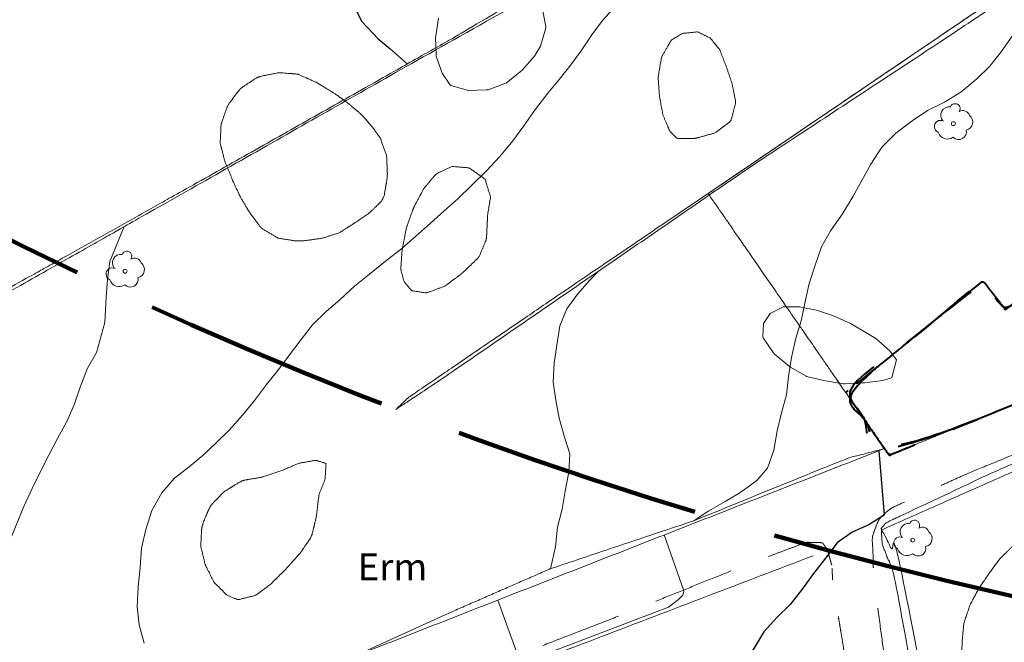
# Model space of a CAD drawing. Units: metres. Extents: x 375413 to 376081, y 4321068 to 4321818.
# Drawn here: x 375706 to 375761, y 4321321 to 4321356 of the extents above; entities that cross this region are included whole.
import ezdxf

# ---------------------------------------------------------------- set-up
doc = ezdxf.new("R2010")
doc.units = ezdxf.units.M
doc.header["$MEASUREMENT"] = 0
doc.linetypes.add('Car_SANT_CARLES_STA_EULARIA - Por defecto$0$DGN3', pattern=[6.779724, 4.519816, -2.259908])
doc.linetypes.add('DGN Style 3', pattern=[18.550577, 13.912933, -4.637644])
doc.layers.add('CARTOSITIBSA', color=253, linetype='Continuous', lineweight=18)
doc.layers.add('PROTECCIO', color=5, linetype='Continuous', lineweight=0)
doc.styles.add('Arial', font='arial.ttf')

# ---------------------------------------------------------------- blocks, each defined once
blk = doc.blocks.new('CARTO_SCA')
at = {"layer": 'CARTOSITIBSA', "linetype": 'Continuous', "lineweight": 0, "extrusion": (0, 1.10571e-07, -1), "elevation": -77, "flags": 128}
blk.add_lwpolyline([(-321.571, 277.767), (-320.811, 276.937), (-320.211, 276.137), (-319.641, 275.287), (-319.031, 274.457), (-318.391, 273.657), (-317.741, 272.867), (-317.061, 271.977), (-316.401, 271.047), (-315.781, 270.207), (-315.061, 269.327), (-314.321, 268.527), (-313.491, 267.737), (-312.721, 266.957), (-311.951, 266.297), (-311.171, 265.577), (-310.371, 264.877)], dxfattribs=at)
at = {"layer": 'CARTOSITIBSA', "linetype": 'Continuous', "lineweight": 0, "flags": 128}
for points, elevation in [([(343.721, 276.067), (343.101, 275.187), (342.461, 274.387), (341.741, 273.677), (340.841, 272.937), (339.941, 272.377), (338.991, 271.907), (338.121, 271.317), (337.221, 270.637), (336.431, 269.847), (335.821, 268.907), (335.301, 267.997), (334.831, 267.107), (334.231, 266.117), (333.561, 265.167), (333.051, 264.277), (332.701, 263.247), (332.361, 262.237), (332.131, 261.127), (331.911, 260.147), (331.621, 259.167), (331.381, 258.097), (331.201, 257.027), (331.101, 255.997), (330.821, 254.997), (330.581, 253.997), (330.391, 252.907), (330.041, 251.907), (329.441, 251.207), (328.541, 250.567), (327.671, 250.037), (326.751, 249.517), (325.941, 248.977)], 79), ([(317.899, 246.28), (318.181, 247.507), (318.291, 248.597), (318.541, 249.617), (318.721, 250.617), (318.931, 251.687), (318.981, 252.707), (318.671, 253.647), (318.381, 254.697), (318.201, 255.707), (318.041, 256.717), (318.101, 257.767), (318.251, 258.787), (318.411, 259.867), (318.811, 260.807), (319.411, 261.627), (320.081, 262.407), (320.585, 262.918)], 78), ([(312.411, 243.887), (309.546, 242.587), (306.681, 241.287)], 77.63)]:
    blk.add_lwpolyline(points, dxfattribs=dict(at, elevation=elevation))
at = {"layer": 'CARTOSITIBSA', "linetype": 'Continuous', "lineweight": 30, "extrusion": (-1.39509e-06, -8.71931e-08, -1), "elevation": -75, "flags": 128}
blk.add_lwpolyline([(-306.035, 279.344), (-306.871, 277.797), (-307.341, 276.877), (-308.251, 275.907), (-308.901, 275.367), (-309.882, 274.506)], dxfattribs=at)
at = {"layer": 'CARTOSITIBSA', "linetype": 'Continuous', "lineweight": 0, "extrusion": (0, 2.32603e-08, -1), "elevation": -80.69, "flags": 128}
for points in [[(-317.621, 276.447), (-317.341, 275.507), (-317.001, 274.937), (-316.331, 274.177), (-316.201, 274.057), (-315.411, 273.437), (-315.351, 273.407), (-314.401, 273.067), (-314.301, 273.057), (-313.301, 273.027), (-312.331, 273.307), (-312.271, 273.357), (-311.831, 273.997), (-311.511, 274.947), (-311.511, 274.997), (-311.471, 275.987), (-311.481, 276.087), (-311.631, 277.067)], [(-317.441, 277.547), (-317.631, 276.597), (-317.621, 276.447)]]:
    blk.add_lwpolyline(points, dxfattribs=at)
at = {"layer": 'CARTOSITIBSA', "linetype": 'Continuous', "lineweight": 0, "extrusion": (0, -2.59945e-08, -1), "elevation": -76, "flags": 128}
blk.add_lwpolyline([(-287.771, 241.347), (-287.681, 242.387), (-287.511, 243.377), (-287.371, 244.447), (-287.301, 245.517), (-287.371, 246.647), (-287.641, 247.777), (-288.001, 248.717), (-288.441, 249.757), (-288.911, 250.767), (-289.371, 251.717), (-289.831, 252.637), (-290.331, 253.557), (-290.851, 254.507), (-291.261, 255.447), (-291.591, 256.437), (-292.001, 257.487), (-292.511, 258.377), (-292.971, 260.057), (-293.041, 261.457), (-293.121, 262.457), (-293.251, 263.457), (-294.06, 265.409)], dxfattribs=at)
at = {"layer": 'CARTOSITIBSA', "linetype": 'Continuous', "lineweight": 0, "extrusion": (0, 0, -1), "flags": 128}
for points, elevation in [([(-310.371, 264.877), (-309.581, 264.187), (-308.671, 263.487), (-307.781, 262.757), (-306.931, 262.087), (-306.121, 261.317), (-305.341, 260.667), (-304.591, 259.927), (-303.951, 259.107), (-303.301, 258.247), (-302.651, 257.357), (-302.021, 256.577), (-301.341, 255.687), (-300.661, 254.867), (-299.941, 254.057), (-299.201, 253.327), (-298.461, 252.627), (-297.681, 251.987), (-296.861, 251.347), (-296.151, 250.517), (-295.601, 249.537), (-295.261, 248.477), (-295.021, 247.427), (-294.941, 246.357), (-294.831, 245.267), (-294.781, 244.157), (-294.881, 243.137), (-295.161, 242.117)], -77), ([(-336.091, 259.147), (-336.881, 258.457), (-337.241, 257.957), (-336.981, 256.977), (-336.921, 256.937), (-336.481, 256.807), (-335.481, 256.677), (-335.361, 256.667), (-334.361, 256.617), (-334.261, 256.627), (-333.271, 256.787), (-333.191, 256.807), (-332.211, 257.037), (-332.191, 257.057), (-331.321, 257.547), (-331.171, 257.657), (-330.411, 258.297), (-330.351, 258.367), (-329.791, 259.197), (-329.771, 259.247), (-329.801, 259.997), (-330.191, 260.547), (-330.901, 260.917), (-331.831, 260.917), (-332.771, 260.747), (-333.731, 260.427), (-334.681, 259.987), (-335.631, 259.437), (-336.091, 259.147)], -82.44), ([(-324.245, 248.168), (-325.361, 245.037), (-325.301, 244.807), (-325.051, 244.557), (-324.491, 244.127), (-316.471, 241.067)], -79)]:
    blk.add_lwpolyline(points, dxfattribs=dict(at, elevation=elevation))
at = {"layer": 'CARTOSITIBSA', "linetype": 'Continuous', "lineweight": 30, "extrusion": (-1.82849e-08, -1.14281e-09, -1), "elevation": -80, "flags": 128}
blk.add_lwpolyline([(-336.261, 252.876), (-336.561, 249.277), (-335.701, 248.727), (-334.761, 248.317), (-333.931, 247.737), (-333.271, 246.877), (-332.611, 246.017), (-331.971, 245.147), (-331.311, 244.277), (-330.551, 243.557), (-329.831, 242.747), (-329.271, 241.817), (-328.631, 240.877), (-328.071, 239.977), (-327.581, 238.957), (-327.091, 238.017), (-326.801, 237.037), (-326.541, 236.067), (-326.381, 235.057), (-326.301, 233.967), (-326.455, 232.998)], dxfattribs=at)
at = {"layer": 'CARTOSITIBSA', "linetype": 'Continuous', "lineweight": 0, "extrusion": (9.17822e-07, 5.73639e-08, 1), "elevation": 78, "flags": 128}
blk.add_lwpolyline([(301.844, 227.379), (301.871, 227.567), (301.591, 228.017), (300.891, 228.787), (300.071, 229.437), (299.241, 230.047), (298.431, 230.637), (297.541, 231.147), (296.541, 231.457), (295.531, 231.717), (294.741, 232.267), (294.911, 232.577), (295.501, 232.957), (298.091, 234.007), (309.851, 238.587), (316.061, 241.437), (314.959, 244.53)], dxfattribs=at)
at = {"layer": 'CARTOSITIBSA', "linetype": 'Continuous', "lineweight": 0}
for centre in [(340.431, 271.168, 79.062), (294.101, 262.918, 76.058), (338.161, 247.878, 81.258)]:
    blk.add_circle(centre, 0.11, dxfattribs=at)
for centre, radius, start, end in [((340.195, 271.637, 79.062), 0.473, 81.5559, 221.5223), ((340.529, 272.001, 79.062), 0.284, 324.9896, 158.7127), ((340.966, 271.518, 79.062), 0.38, 16.9103, 122.5161), ((341.056, 271.26, 79.062), 0.459, 281.7643, 53.4868), ((339.71, 271.008, 79.062), 0.344, 61.7764, 246.9049), ((340.107, 270.865, 79.062), 0.56, 198.0332, 304.6591), ((340.728, 270.713, 79.062), 0.433, 225.521, 12.963), ((293.865, 263.387, 76.058), 0.473, 81.5559, 221.5223), ((294.199, 263.751, 76.058), 0.284, 324.9896, 158.7127), ((294.636, 263.268, 76.058), 0.38, 16.9103, 122.5161), ((294.726, 263.01, 76.058), 0.459, 281.7643, 53.4868), ((293.38, 262.758, 76.058), 0.344, 61.7764, 246.9049), ((293.777, 262.615, 76.058), 0.56, 198.0332, 304.6591), ((294.398, 262.463, 76.058), 0.433, 225.521, 12.963), ((338.259, 248.711, 81.258), 0.284, 324.9896, 158.7127), ((337.925, 248.347, 81.258), 0.473, 81.5559, 221.5223), ((338.696, 248.228, 81.258), 0.38, 16.9103, 122.5161), ((337.44, 247.718, 81.258), 0.344, 61.7764, 246.9049), ((338.786, 247.97, 81.258), 0.459, 281.7643, 53.4868), ((337.837, 247.575, 81.258), 0.56, 198.0332, 304.6591), ((338.458, 247.423, 81.258), 0.433, 225.521, 12.963)]:
    blk.add_arc(centre, radius, start, end, dxfattribs=at)
for points in [[(278.854, 289.641, 72.105), (276.851, 288.566, 72.087), (275.85, 288.028, 72.078), (274.849, 287.49, 72.069), (273.801, 286.927, 72.06), (273.301, 286.687, 72.04), (272.811, 286.437, 72.03), (272.331, 286.177, 72.02), (271.851, 285.907, 72.02), (271.381, 285.637, 72.01), (270.911, 285.357, 72.01), (270.441, 285.067, 72), (269.981, 284.767, 72), (269.531, 284.457, 72), (269.081, 284.147, 71.99), (268.641, 283.827, 72), (266.823, 282.603, 71.985), (265.005, 281.378, 71.971), (263.186, 280.154, 71.956), (261.368, 278.93, 71.941), (259.384, 277.594, 71.925), (257.4, 276.258, 71.909), (255.416, 274.922, 71.893), (253.432, 273.586, 71.877), (250.843, 271.842, 71.856), (249.548, 270.97, 71.845), (248.253, 270.099, 71.835), (246.943, 269.216, 71.824), (245.632, 268.333, 71.813), (244.321, 267.451, 71.803), (243.01, 266.568, 71.792), (240.332, 264.765, 71.771), (238.993, 263.863, 71.76), (237.654, 262.961, 71.749), (235.331, 261.397, 71.73), (235.871, 260.722, 71.73), (236.266, 260.229, 71.73), (236.411, 260.047, 71.73), (237.031, 260.457, 73.22), (244.431, 265.657, 73.55), (252.951, 271.437, 73.46), (266.011, 280.327, 73.73), (272.111, 284.527, 73.77), (272.521, 284.617, 73.97), (276.611, 287.437, 73.83), (277.621, 287.447, 73.85), (279.611, 288.887, 73.85), (288.181, 294.007, 73.95), (289.824, 294.903, 74), (296.381, 298.477, 74.2), (296.751, 298.767, 74.56), (298.981, 299.969, 74.566), (314.581, 308.377, 74.61), (322.311, 312.767, 74.68), (329.311, 316.737, 74.75), (333.341, 318.977, 74.75), (336.551, 321.507, 74.71), (339.411, 324.327, 74.71), (341.836, 326.858, 74.71), (341.632, 327.137, 73), (341.632, 327.137, 73)], [(197.201, 264.677, 70.05), (199.021, 264.247, 70.2), (200.861, 263.877, 70.34), (202.711, 263.577, 70.49), (204.281, 263.207, 70.54), (205.871, 262.917, 70.6), (207.471, 262.707, 70.67), (209.081, 262.577, 70.73), (210.691, 262.537, 70.8), (212.311, 262.567, 70.87), (213.921, 262.687, 70.94), (215.521, 262.887, 71.01), (217.111, 263.167, 71.09), (218.691, 263.527, 71.16), (220.251, 263.967, 71.24), (220.951, 264.157, 71.23), (221.641, 264.377, 71.23), (222.331, 264.627, 71.23), (223.001, 264.897, 71.23), (223.671, 265.197, 71.24), (224.321, 265.517, 71.26), (224.961, 265.867, 71.27), (225.581, 266.237, 71.3), (226.201, 266.637, 71.32), (226.791, 267.057, 71.35), (227.381, 267.497, 71.39), (236.451, 273.637, 71.55), (245.521, 279.777, 71.71), (250.729, 283.301, 71.693), (253.575, 285.226, 71.684), (256.421, 287.151, 71.674), (260.091, 289.634, 71.662), (263.761, 292.117, 71.65), (264.281, 292.447, 71.65), (264.821, 292.787, 71.65), (265.351, 293.117, 71.65), (265.881, 293.447, 71.66), (266.421, 293.777, 71.67), (266.951, 294.097, 71.68), (267.491, 294.427, 71.69), (268.031, 294.747, 71.71), (268.571, 295.067, 71.72), (269.111, 295.387, 71.74), (269.661, 295.707, 71.77), (273.518, 297.74, 71.853), (277.374, 299.773, 71.935), (282.158, 302.295, 72.038), (286.941, 304.817, 72.14), (290.208, 306.561, 72.152), (293.475, 308.305, 72.164), (294.409, 308.804, 72.167), (297.151, 310.268, 72.177), (299.892, 311.732, 72.187), (303.311, 313.557, 72.2), (304.371, 314.087, 72.2), (305.441, 314.637, 72.21), (306.501, 315.187, 72.22), (307.551, 315.757, 72.23), (308.601, 316.337, 72.25), (309.641, 316.927, 72.28), (310.671, 317.527, 72.3), (311.701, 318.137, 72.33), (312.731, 318.757, 72.37), (313.741, 319.387, 72.4), (314.761, 320.027, 72.45)], [(265.297, 224.748, 75.242), (265.565, 224.874, 75.248), (236.411, 260.047, 71.73), (236.266, 260.229, 71.73), (235.871, 260.722, 71.73), (235.331, 261.397, 71.73), (237.654, 262.961, 71.749), (238.993, 263.863, 71.76), (240.332, 264.765, 71.771), (243.01, 266.568, 71.792), (244.321, 267.451, 71.803), (245.632, 268.333, 71.813), (246.943, 269.216, 71.824), (248.253, 270.099, 71.835), (249.548, 270.97, 71.845), (250.843, 271.842, 71.856), (253.432, 273.586, 71.877), (255.416, 274.922, 71.893), (257.4, 276.258, 71.909), (259.384, 277.594, 71.925), (261.368, 278.93, 71.941), (263.186, 280.154, 71.956), (265.005, 281.378, 71.971), (266.823, 282.603, 71.985), (268.641, 283.827, 72), (269.081, 284.147, 71.99), (269.531, 284.457, 72), (269.981, 284.767, 72), (270.441, 285.067, 72), (270.911, 285.357, 72.01), (271.381, 285.637, 72.01), (271.851, 285.907, 72.02), (272.331, 286.177, 72.02), (272.811, 286.437, 72.03), (273.301, 286.687, 72.04), (273.801, 286.927, 72.06), (274.849, 287.49, 72.069), (275.85, 288.028, 72.078), (276.851, 288.566, 72.087), (278.854, 289.641, 72.105), (280.854, 290.715, 72.123), (281.854, 291.253, 72.132), (282.854, 291.79, 72.141), (283.743, 292.268, 72.149), (284.633, 292.745, 72.157), (285.523, 293.223, 72.165), (286.412, 293.701, 72.173), (287.077, 294.058, 72.179), (287.741, 294.415, 72.185), (289.071, 295.129, 72.197), (289.749, 295.494, 72.204), (290.428, 295.858, 72.21), (291.785, 296.587, 72.222), (293.214, 297.355, 72.235), (294.154, 297.859, 72.243), (295.093, 298.364, 72.252), (295.981, 298.841, 72.26), (296.869, 299.318, 72.268), (298.645, 300.272, 72.284), (299.342, 300.646, 72.29), (300.038, 301.02, 72.296), (301.07, 301.575, 72.305), (302.102, 302.129, 72.315), (304.165, 303.237, 72.333), (305.207, 303.797, 72.343)], [(237.031, 260.457, 73.22), (236.737, 260.577, 71.73), (239.981, 262.977, 71.73), (256.041, 274.137, 71.97), (270.421, 283.987, 72.22), (276.431, 287.837, 72.22), (277.761, 287.917, 72.24), (287.571, 294.037, 71.97), (296.381, 298.477, 74.2)], [(253.811, 243.207, 74.11), (255.551, 243.597, 74.05), (268.461, 251.217, 74.05), (282.961, 259.417, 74.01), (289.411, 262.977, 74.42), (299.311, 268.527, 74.74), (309.882, 274.506, 75), (312.731, 276.117, 75.07), (322.661, 282.027, 75.15), (332.891, 287.657, 75.25), (348.601, 296.617, 75.52), (348.994, 296.591, 76.319), (349.193, 296.578, 76.723), (349.501, 296.557, 77.35)], [(326.775, 267.171, 78.331), (326.768, 267.182, 78.162), (326.739, 267.224, 77.615), (326.712, 267.262, 77.013), (327.356, 267.699, 77.019), (328.465, 268.451, 77.028), (329.575, 269.204, 77.038), (331.116, 270.25, 77.051), (332.658, 271.296, 77.064), (335.741, 273.387, 77.09), (337.704, 274.719, 77.171), (339.346, 275.832, 77.239), (340.987, 276.945, 77.306), (342.628, 278.058, 77.374), (344.269, 279.171, 77.442), (346.957, 280.994, 77.552), (348.665, 282.152, 77.623), (351.596, 284.14, 77.743), (354.527, 286.128, 77.864), (356.088, 287.187, 77.929), (357.091, 287.867, 77.97), (357.747, 287.156, 78.659), (358.271, 286.587, 79.21), (358.592, 286.878, 79), (358.647, 286.928, 79), (358.886, 287.145, 79), (359.111, 287.349, 78.889), (359.815, 287.987, 78.942), (359.859, 288.028, 78.943), (360.211, 288.347, 79), (360.712, 288.801, 79.004), (361.611, 289.617, 79.17), (361.611, 289.617, 79.17), (361.611, 289.617, 79.17), (361.611, 289.617, 79.17)], [(309.251, 255.187, 77.28), (309.961, 255.867, 77.13), (319.231, 262.187, 76.95), (335.741, 273.387, 77.09), (357.091, 287.867, 77.97), (357.747, 287.156, 78.659), (358.271, 286.587, 79.21)], [(327.941, 271.287, 82.52), (327.121, 270.657, 82.52), (326.151, 270.387, 82.52), (325.981, 270.347, 82.52), (324.971, 270.337, 82.5), (324.571, 270.747, 82.5), (324.181, 271.657, 82.38), (324.171, 271.727, 82.38), (323.991, 272.707, 82.3), (323.921, 273.707, 82.28), (323.931, 273.867, 82.28), (324.101, 274.847, 82.28), (324.131, 274.927, 82.28), (324.621, 275.787, 82.28), (324.691, 275.867, 82.28), (325.291, 276.217, 82.3), (326.141, 276.297, 82.3), (326.831, 275.957, 82.3), (327.361, 275.307, 82.3), (327.721, 274.377, 82.3), (328.061, 273.387, 82.35), (328.261, 272.357, 82.44), (328.001, 271.377, 82.51), (327.941, 271.287, 82.52)], [(308.381, 270.347, 80.55), (308.731, 269.357, 80.55), (308.771, 268.367, 80.55), (308.761, 268.107, 80.55), (308.591, 267.127, 80.55), (308.431, 266.817, 80.55), (307.781, 266.187, 80.55), (306.951, 265.617, 80.55), (306.921, 265.597, 80.55), (306.071, 265.057, 80.55), (305.101, 264.757, 80.55), (304.101, 264.617, 80.55), (303.651, 264.607, 80.55), (302.661, 264.767, 80.55), (302.611, 264.797, 80.55), (301.751, 265.307, 80.55), (301.641, 265.427, 80.55), (301.061, 266.207, 80.55), (300.551, 267.067, 80.55), (300.521, 267.137, 80.55), (300.091, 268.037, 80.55), (300.091, 268.067, 80.55), (299.711, 268.987, 80.55), (299.671, 269.107, 80.55), (299.421, 270.077, 80.55), (299.421, 270.137, 80.55), (299.471, 271.127, 80.55), (299.481, 271.167, 80.55), (299.811, 272.097, 80.56), (299.911, 272.287, 80.57), (300.511, 273.077, 80.64), (300.611, 273.167, 80.65), (301.431, 273.717, 80.72), (301.641, 273.807, 80.73), (302.611, 274.007, 80.74), (302.691, 274.017, 80.75), (303.681, 273.947, 80.76), (303.831, 273.907, 80.77), (304.741, 273.497, 80.8), (304.801, 273.477, 80.81), (305.651, 272.957, 80.81), (305.761, 272.897, 80.81), (306.561, 272.317, 80.74), (307.311, 271.687, 80.65), (307.971, 270.937, 80.57), (308.381, 270.347, 80.55)], [(314.241, 268.057, 79.94), (314.541, 267.057, 79.94), (314.381, 266.057, 79.94), (314.371, 265.867, 79.94), (314.321, 264.867, 79.94), (314.301, 264.677, 79.94), (313.911, 263.747, 79.94), (313.821, 263.637, 79.94), (313.101, 262.937, 79.94), (312.841, 262.717, 79.94), (312.041, 262.117, 79.94), (311.971, 262.077, 79.94), (311.021, 261.727, 79.94), (310.911, 261.707, 79.94), (310.141, 261.827, 79.94), (309.701, 262.337, 79.96), (309.521, 263.057, 79.98), (309.591, 264.047, 79.99), (309.631, 264.277, 80), (309.821, 265.257, 80.01), (309.881, 265.477, 80.02), (310.221, 266.407, 80.05), (310.301, 266.577, 80.06), (310.761, 267.457, 80.07), (310.821, 267.557, 80.08), (311.461, 268.307, 80.08), (311.571, 268.397, 80.08), (312.411, 268.777, 80.08), (313.361, 268.687, 80), (314.241, 268.057, 79.94)], [(382.268, 259.801, 81.487), (382.242, 259.261, 81.51), (382.171, 257.792, 81.919), (382.16, 257.571, 82), (382.151, 257.385, 81.982), (382.13, 256.966, 81.949), (382.121, 256.852, 81.941), (382.009, 255.48, 82.156), (381.954, 254.809, 82.202), (381.821, 253.177, 82.32), (378.791, 254.998, 82.008), (378.597, 255.115, 81.988), (377.482, 255.784, 81.873), (374.197, 257.758, 81.535), (370.171, 260.177, 81.12), (366.986, 259.449, 81.005), (366.971, 259.446, 81), (366.953, 259.442, 81), (366.927, 259.436, 81), (366.837, 259.415, 80.997), (366.792, 259.405, 80.995), (366.656, 259.374, 80.99), (366.64, 259.37, 80.989), (366.039, 259.233, 80.966), (366.011, 259.227, 80.965), (365.388, 259.084, 80.942), (365.381, 259.083, 80.941), (365.372, 259.081, 80.941), (364.452, 258.87, 80.906), (364.441, 258.868, 80.906), (363.515, 258.656, 80.871), (362.121, 258.338, 80.818), (362.117, 258.337, 80.818), (362.112, 258.336, 80.818), (360.061, 257.867, 80.74), (359.102, 260.507, 80.74), (359.099, 260.515, 80.913), (359.054, 260.501, 80.911), (358.735, 260.407, 80.896), (356.491, 259.747, 80.79), (355.945, 260.42, 80.666), (355.945, 260.42, 80.666), (351.086, 258.439, 80.112), (347.588, 257.013, 80.135), (345.793, 256.281, 80.138), (345.678, 256.234, 80.132), (345.55, 256.182, 80.126), (345.289, 256.076, 80.111), (338.906, 253.473, 80.485), (337.294, 252.816, 80.463), (336.831, 252.627, 80.466), (336.576, 252.996, 80.549), (336.575, 252.998, 80.55), (336.566, 253.011, 80.548), (336.563, 253.015, 80.547), (336.556, 253.026, 80.545), (336.503, 253.102, 80.527), (331.828, 259.864, 79), (331.627, 260.155, 78.983), (331.023, 261.028, 78.937), (329.249, 263.594, 78.678), (328.383, 264.846, 78.572), (327.02, 266.817, 78.368), (326.929, 266.948, 78.356), (326.775, 267.171, 78.331)], [(303.831, 239.477, 78.25), (303.581, 240.077, 78.25), (298.386, 238.04, 77.978), (283.381, 232.157, 77.192), (265.961, 225.327, 76.28), (254.5, 239.245, 75.147), (251.628, 242.733, 74.863), (237.031, 260.457, 73.42), (236.411, 260.047, 73.42), (262.508, 228.563, 75.821), (265.861, 224.517, 76.13), (281.171, 230.549, 76.985), (296.73, 236.68, 77.854), (303.831, 239.477, 78.25)], [(336.452, 248.363, 81), (336.391, 248.537, 81), (336.661, 248.847, 81), (337.481, 249.237, 81), (343.041, 251.847, 81), (351.721, 255.517, 81), (360.091, 257.697, 81), (366.864, 259.42, 81), (366.953, 259.443, 81), (369.941, 259.777, 82.54)], [(353.462, 255.606, 82), (353.461, 255.607, 82), (352.791, 255.077, 82), (352.041, 254.407, 82), (351.381, 253.617, 82), (350.711, 252.777, 82), (350.001, 251.977, 82), (349.171, 251.297, 82), (348.291, 250.717, 82), (347.411, 250.217, 82), (346.471, 249.627, 82), (345.521, 248.957, 82), (344.711, 248.307, 82), (343.851, 247.647, 82), (343.051, 246.857, 82), (342.451, 246.057, 82), (341.841, 245.147, 82), (341.361, 244.257, 82), (341.021, 243.247, 82), (340.921, 242.227, 82), (340.891, 241.197, 82), (340.841, 240.167, 82), (340.851, 239.087, 82), (340.991, 238.007, 82), (341.181, 237.007, 82), (341.661, 235.997, 82), (342.251, 235.127, 82), (342.891, 234.347, 82), (343.521, 233.507, 82), (344.281, 232.777, 82), (345.121, 232.127, 82), (345.981, 231.547, 82), (346.801, 230.867, 82), (347.531, 230.177, 82), (347.881, 229.357, 82), (348.151, 228.367, 82), (348.351, 227.307, 82), (348.541, 226.297, 82), (348.781, 225.257, 82), (348.931, 224.247, 82), (349.201, 223.217, 82), (349.641, 222.177, 82), (350.101, 221.157, 82), (350.481, 220.217, 82), (350.611, 219.177, 82), (350.761, 218.747, 82)], [(336.571, 252.997, 80.55), (334.481, 252.447, 79.31), (325.941, 248.977, 79), (317.899, 246.28, 78.008), (317.831, 246.257, 78), (312.411, 243.887, 77.63)], [(305.341, 252.167, 81.49), (305.291, 251.277, 81.49), (304.951, 250.447, 81.49), (304.831, 249.447, 81.49), (304.801, 249.207, 81.49), (304.571, 248.227, 81.49), (304.471, 247.997, 81.49), (303.901, 247.167, 81.49), (303.741, 246.987, 81.49), (303.071, 246.237, 81.49), (303.031, 246.197, 81.49), (302.321, 245.487, 81.49), (302.281, 245.447, 81.49), (301.481, 244.847, 81.49), (301.351, 244.777, 81.49), (300.411, 244.547, 81.49), (299.781, 244.817, 81.49), (299.081, 245.527, 81.47), (299.051, 245.577, 81.47), (298.611, 246.447, 81.27), (298.581, 246.537, 81.26), (298.341, 247.497, 81.14), (298.331, 247.587, 81.14), (298.391, 248.567, 81.02), (298.441, 248.777, 81), (298.821, 249.687, 80.97), (298.931, 249.857, 80.98), (299.621, 250.567, 80.98), (299.741, 250.657, 80.98), (300.601, 251.177, 80.96), (300.801, 251.237, 80.96), (301.781, 251.407, 80.97), (301.801, 251.417, 80.98), (302.801, 251.747, 81.09), (303.821, 252.177, 81.28), (304.771, 252.347, 81.45), (305.341, 252.167, 81.49)], [(336.401, 248.447, 81.29), (336.451, 247.647, 80.32), (337.121, 245.927, 80.32), (338.171, 240.167, 80.3), (341.941, 220.527, 80.62), (342.601, 220.057, 81.76)], [(332.581, 247.007, 80.16), (303.551, 235.917, 78.7), (276.151, 225.427, 77.25), (268.831, 222.307, 76.92), (262.361, 217.877, 76.74)]]:
    blk.add_open_spline(points, degree=1, dxfattribs=at)
at = {"layer": 'CARTOSITIBSA', "linetype": 'Continuous', "lineweight": 13}
for points in [[(349.501, 296.557, 77.35), (334.312, 288.119, 77.098), (331.411, 286.507, 77.05), (310.351, 274.657, 76.58), (294.06, 265.409, 76), (293.211, 264.927, 75.97), (277.551, 256.077, 75.52), (264.961, 248.977, 75.27), (259.073, 245.445, 75), (255.141, 243.087, 74.82), (253.811, 243.207, 74.11)], [(358.271, 286.587, 79.21), (356.821, 287.457, 79.21), (350.251, 282.767, 79.15), (346.861, 280.511, 79.026), (339.011, 275.287, 78.74), (329.171, 268.817, 78.42), (320.585, 262.918, 78.103), (311.851, 256.917, 77.78), (309.251, 255.187, 77.28)], [(381.801, 252.797, 83.21), (369.941, 259.777, 82.54), (369.311, 259.667, 82.52), (353.462, 255.606, 82), (351.321, 255.057, 81.93), (336.401, 248.447, 81.29)], [(336.571, 252.997, 80.55), (306.681, 241.287, 78.43)], [(336.401, 248.447, 81.29), (336.452, 248.363, 81.291), (337.401, 246.797, 81.31), (342.601, 220.057, 81.76)]]:
    blk.add_open_spline(points, degree=1, dxfattribs=at)
at = {"layer": 'CARTOSITIBSA', "linetype": 'Car_SANT_CARLES_STA_EULARIA - Por defecto$0$DGN3', "lineweight": 40}
for points in [[(353.539, 269.1, 80.448), (350.771, 266.797, 79.49), (355.945, 260.42, 80.938), (336.831, 252.627, 80.6), (334.411, 256.127, 80.6), (342.091, 262.377, 81.15), (343.351, 260.767, 81.15), (348.641, 264.917, 81.15), (347.241, 266.577, 81.15), (352.161, 270.637, 81.32), (353.539, 269.1, 80.448), (353.539, 269.1, 80.448), (353.539, 269.1, 80.448)], [(350.771, 266.797, 79.49), (355.945, 260.42, 80.666), (355.945, 260.42, 80.666), (351.086, 258.439, 80.112), (347.588, 257.013, 80.135), (345.793, 256.281, 80.138), (345.678, 256.234, 80.132), (345.55, 256.182, 80.126), (345.289, 256.076, 80.111), (338.906, 253.473, 80.485), (337.294, 252.816, 80.463), (336.831, 252.627, 80.466), (336.576, 252.996, 80.549), (336.575, 252.998, 80.55), (336.566, 253.011, 80.548), (336.563, 253.015, 80.547), (336.556, 253.026, 80.545), (336.503, 253.102, 80.527), (334.411, 256.127, 79.844), (334.49, 256.191, 79.858), (334.723, 256.381, 79.905), (334.947, 256.563, 79.952), (335.16, 256.736, 79.985), (338.853, 259.742, 79.543), (339.787, 260.502, 79.585), (340.275, 260.899, 79.598), (340.737, 261.275, 79.613), (342.091, 262.377, 79.569), (343.351, 260.767, 79.728), (348.641, 264.917, 79.569), (347.241, 266.577, 79.403), (347.583, 266.859, 79.392), (347.788, 267.029, 79.396), (347.985, 267.191, 79.399), (348.494, 267.611, 79.402), (348.762, 267.832, 79.399), (348.906, 267.951, 79.398), (349.941, 268.805, 79.339), (352.161, 270.637, 79.409), (353.539, 269.1, 79.577), (350.771, 266.797, 79.49), (350.771, 266.797, 79.49), (350.771, 266.797, 79.49), (350.771, 266.797, 79.49)], [(353.539, 269.1, 81.32), (352.161, 270.637, 81.32), (347.241, 266.577, 81.15), (348.641, 264.917, 81.15), (343.351, 260.767, 81.15), (342.091, 262.377, 81.15), (334.411, 256.127, 80.6), (336.831, 252.627, 80.7), (355.945, 260.42, 81.21)]]:
    blk.add_open_spline(points, degree=1, dxfattribs=at)
at = {"layer": 'CARTOSITIBSA', "linetype": 'Car_SANT_CARLES_STA_EULARIA - Por defecto$0$DGN3', "lineweight": 0}
for points in [[(341.521, 219.127, 80.58), (340.281, 224.717, 80.48), (339.941, 225.827, 80.4), (339.601, 226.837, 80.36), (339.281, 227.887, 80.36), (339.101, 228.917, 80.34), (338.821, 229.887, 80.27), (338.471, 230.857, 80.23), (338.061, 231.897, 80.21), (337.731, 232.947, 80.23), (337.521, 234.017, 80.25), (337.391, 235.037, 80.25), (337.281, 236.087, 80.23), (337.151, 237.097, 80.11), (335.961, 245.847, 80.01), (335.941, 246.957, 79.99), (335.891, 248.007, 79.95), (336.201, 248.947, 79.95), (336.751, 249.547, 79.95), (337.641, 249.997, 79.95), (341.551, 251.747, 79.95), (351.191, 255.647, 80.32), (355.191, 256.867, 80.46), (360.061, 257.867, 80.72)], [(267.191, 221.837, 75.43), (268.721, 222.767, 75.43), (269.571, 223.267, 75.43), (277.491, 226.577, 75.65), (286.421, 229.827, 76.3), (296.581, 233.857, 76.97), (306.321, 237.487, 77.61), (314.771, 240.947, 77.99), (321.801, 243.667, 78.56), (328.911, 246.527, 79.3), (332.201, 247.757, 79.6), (333.101, 247.737, 79.81), (333.371, 247.377, 79.93), (333.631, 246.467, 79.95), (333.691, 245.457, 79.95), (334.411, 241.107, 80.03), (335.621, 234.517, 80.03), (337.791, 226.497, 80.15), (338.931, 221.747, 80.4), (339.571, 218.457, 80.64)]]:
    blk.add_open_spline(points, degree=1, dxfattribs=at)
at = {"layer": 'CARTOSITIBSA', "style": 'Arial'}
blk.add_text('Erm', height=1.5, dxfattribs=at).set_placement((307.112, 245.638, 77.927))

msp = doc.modelspace()

# ---------------------------------------------------------------- linework, layer by layer
at = {"layer": 'PROTECCIO', "color": 140, "linetype": 'DGN Style 3', "lineweight": 100, "flags": 128}
msp.add_lwpolyline([(376010.246, 4321409.55, 2.105765), (375622.747, 4321409.55, 0.474887)], format="xyb", close=True, dxfattribs=at)

# ---------------------------------------------------------------- block references
msp.add_blockref('CARTO_SCA', (375417.709, 4321078.923))

doc.saveas('drawing.dxf')
